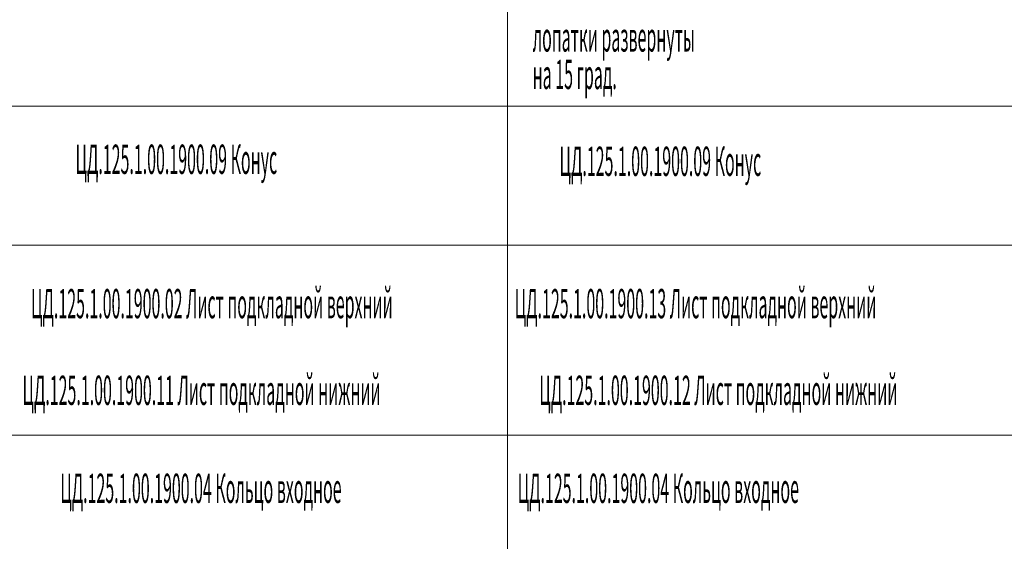
# Model space of a CAD drawing. Extents: x -7550 to 17811, y -5279 to 9620.
# Drawn here: x -3006 to 1701, y -448 to 2045 of the extents above; entities that cross this region are included whole.
import ezdxf

# ---------------------------------------------------------------- set-up
doc = ezdxf.new("R2010")
doc.units = 0
doc.layers.get('0').update_dxf_attribs({"linetype": 'CONTINUOUS'})
doc.styles.add('GOST', font='GOST.shx', dxfattribs={"oblique": 15})

msp = doc.modelspace()

# ---------------------------------------------------------------- linework, layer by layer
at = {"lineweight": 15}
for p, q in [((-674.14, -2944.89), (-674.14, 4528.93)), ((-7549.91, 1631.18), (12751.36, 1631.18)), ((-7549.91, 1631.18), (15513.98, 1631.18)), ((-5258.35, 1631.18), (17805.53, 1631.18)), ((-7549.91, 967.54), (15513.98, 967.54)), ((-5258.35, 967.54), (17805.53, 967.54)), ((-7549.91, 58.54), (15513.98, 58.54)), ((-5258.35, 58.54), (17805.53, 58.54))]:
    msp.add_line(p, q, dxfattribs=at)

# ---------------------------------------------------------------- texts
at = {"lineweight": 15, "style": 'GOST', "oblique": 17, "width": 0.4}
for s, p in [('лопатки развернуты ', (-554.15, 1892.3)), ('на 15 град.', (-554.15, 1713.36)), ('  ЦД.125.1.00.1900.09 Конус', (-2773.86, 1307.86)), ('  ЦД.125.1.00.1900.09 Конус', (-459.83, 1298.2)), ('ЦД.125.1.00.1900.02 Лист подкладной верхний', (-2952.14, 617.81)), ('  ЦД.125.1.00.1900.13 Лист подкладной верхний', (-674.14, 617.81)), ('  ЦД.125.1.00.1900.11 Лист подкладной нижний', (-3027.45, 203.57)), ('  ЦД.125.1.00.1900.12 Лист подкладной нижний', (-556.76, 203.57)), ('  ЦД.125.1.00.1900.04 Кольцо входное', (-2846.6, -264.84)), ('  ЦД.125.1.00.1900.04 Кольцо входное', (-660.05, -264.84))]:
    msp.add_text(s, height=140, dxfattribs=at).set_placement(p)

doc.saveas('drawing.dxf')
